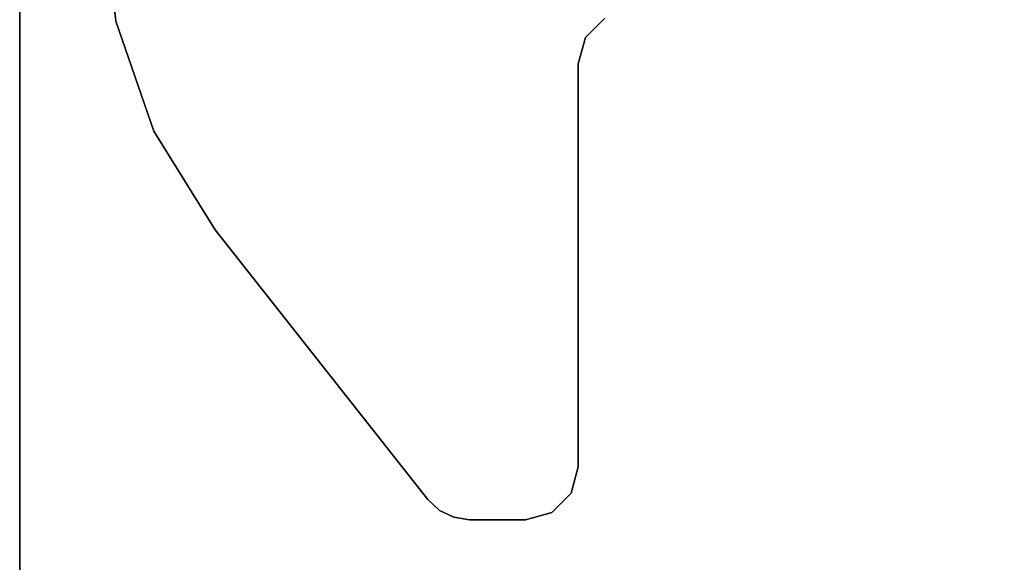
# Model space of a CAD drawing. Units: inches. Extents: x -2 to 216, y -6 to 117.
# Drawn here: x 0 to 7, y 70 to 74 of the extents above; entities that cross this region are included whole.
import ezdxf

# ---------------------------------------------------------------- set-up
doc = ezdxf.new("R2010")
doc.units = ezdxf.units.IN
doc.header["$MEASUREMENT"] = 0
for name, color, linetype in [('WKSURF-LAM', 6, 'Continuous'), ('WKSURF-LEG', 6, 'Continuous'), ('WKSURF-TOPEDGE', 6, 'Continuous')]:
    doc.layers.add(name, color=color, linetype=linetype)

# ---------------------------------------------------------------- blocks, each defined once
blk = doc.blocks.new('VFGS10_2472L081_0T')
at = {"layer": 'WKSURF-LAM', "invisible_edges": 5}
for points in [[(72, 0, 28.51), (0, 0, 28.51), (0, -22.88, 28.51), (72, -22.88, 28.51)], [(72, 0, 27.45), (0, 0, 27.45), (0, -22.88, 27.45), (72, -22.88, 27.45)]]:
    blk.add_3dface(points, dxfattribs=at)
at = {"layer": 'WKSURF-TOPEDGE'}
blk.add_3dface([(72, 0, 28.51), (72, 0, 27.45), (72, -22.88, 27.45), (72, -22.88, 28.51)], dxfattribs=at)
blk = doc.blocks.new('VFG2B3_1_0T')
at = {"layer": 'WKSURF-LEG'}
for points, invisible_edges in [([(-1.2448, 5.7411, 27.45), (-0.2629, 5.8687, 27.45), (-0.3692, 5.9202, 27.45), (-1.1007, 5.8852, 27.45)], 5), ([(-1.1007, 5.8852, 27.2258), (-0.3692, 5.9202, 27.2258), (-0.2629, 5.8687, 27.2258), (-1.2448, 5.7411, 27.2258)], 5), ([(-0.3692, 5.9202, 27.45), (-1.1007, 5.8852, 27.45), (-0.9039, 5.9379, 27.45), (-0.4859, 5.9379, 27.45)], 1), ([(-0.4859, 5.9379, 27.2258), (-0.9039, 5.9379, 27.2258), (-1.1007, 5.8852, 27.2258), (-0.3692, 5.9202, 27.2258)], 4), ([(-0.1767, 5.788, 27.45), (-1.2976, 5.5442, 27.45), (-1.2448, 5.7411, 27.45), (-0.2629, 5.8687, 27.45)], 5), ([(-0.2629, 5.8687, 27.2258), (-1.2448, 5.7411, 27.2258), (-1.2976, 5.5442, 27.2258), (-0.1767, 5.788, 27.2258)], 5), ([(-1.2976, 2.5383, 27.45), (1.4104, 3.7753, 27.45), (-0.1767, 5.788, 27.45), (-1.2976, 5.5442, 27.45)], 5), ([(-1.2976, 5.5442, 27.2258), (-0.1767, 5.788, 27.2258), (1.4104, 3.7753, 27.2258), (-1.2976, 2.5383, 27.2258)], 5), ([(-1.2976, 2.5383, 27.45), (1.8679, 3.0397, 27.45), (1.4104, 3.7753, 27.45)], 9), ([(1.4104, 3.7753, 27.2258), (1.4104, 3.7753, 27.2258), (1.8679, 3.0397, 27.2258), (-1.2976, 2.5383, 27.2258)], 12), ([(2.1518, 2.2212, 27.45), (1.8679, 3.0397, 27.45), (-1.2976, 2.5383, 27.45), (-1.3503, 2.3415, 27.45)], 10), ([(-1.3503, 2.3415, 27.2258), (-1.2976, 2.5383, 27.2258), (1.8679, 3.0397, 27.2258), (2.1518, 2.2212, 27.2258)], 10), ([(-1.4944, 2.1974, 27.45), (2.248, 1.3603, 27.45), (2.1518, 2.2212, 27.45), (-1.3503, 2.3415, 27.45)], 5), ([(-1.3503, 2.3415, 27.2258), (2.1518, 2.2212, 27.2258), (2.248, 1.3603, 27.2258), (-1.4944, 2.1974, 27.2258)], 5)]:
    blk.add_3dface(points, dxfattribs=dict(at, invisible_edges=invisible_edges))
for points in [[(-1.1007, 5.8852, 27.45), (-1.1007, 5.8852, 27.2258), (-1.2448, 5.7411, 27.2258), (-1.2448, 5.7411, 27.45)], [(-0.9039, 5.9379, 27.45), (-0.9039, 5.9379, 27.2258), (-1.1007, 5.8852, 27.2258), (-1.1007, 5.8852, 27.45)], [(-0.4859, 5.9379, 27.45), (-0.4859, 5.9379, 27.2258), (-0.9039, 5.9379, 27.2258), (-0.9039, 5.9379, 27.45)], [(-0.4859, 5.9379, 27.45), (-0.4859, 5.9379, 27.2258), (-0.3692, 5.9202, 27.2258), (-0.3692, 5.9202, 27.45)], [(-0.3692, 5.9202, 27.45), (-0.3692, 5.9202, 27.2258), (-0.2629, 5.8687, 27.2258), (-0.2629, 5.8687, 27.45)], [(-0.2629, 5.8687, 27.45), (-0.2629, 5.8687, 27.2258), (-0.1767, 5.788, 27.2258), (-0.1767, 5.788, 27.45)], [(-1.2448, 5.7411, 27.45), (-1.2448, 5.7411, 27.2258), (-1.2976, 5.5442, 27.2258), (-1.2976, 5.5442, 27.45)], [(1.4104, 3.7753, 27.45), (1.4104, 3.7753, 27.2258), (-0.1767, 5.788, 27.2258), (-0.1767, 5.788, 27.45)], [(-1.2976, 5.5442, 27.45), (-1.2976, 5.5442, 27.2258), (-1.2976, 2.5383, 27.2258), (-1.2976, 2.5383, 27.45)], [(1.8679, 3.0397, 27.45), (1.8679, 3.0397, 27.2258), (1.4104, 3.7753, 27.2258), (1.4104, 3.7753, 27.45)], [(2.1518, 2.2212, 27.45), (2.1518, 2.2212, 27.2258), (1.8679, 3.0397, 27.2258), (1.8679, 3.0397, 27.45)], [(-1.2976, 2.5383, 27.45), (-1.2976, 2.5383, 27.2258), (-1.3503, 2.3415, 27.2258), (-1.3503, 2.3415, 27.45)], [(-1.3503, 2.3415, 27.45), (-1.3503, 2.3415, 27.2258), (-1.4944, 2.1974, 27.2258), (-1.4944, 2.1974, 27.45)], [(2.248, 1.3603, 27.45), (2.248, 1.3603, 27.2258), (2.1518, 2.2212, 27.2258), (2.1518, 2.2212, 27.45)]]:
    blk.add_3dface(points, dxfattribs=at)

msp = doc.modelspace()

# ---------------------------------------------------------------- block references
at = {"rotation": 180}
for name, p in [('VFGS10_2472L081_0T', (72, 64.88)), ('VFG2B3_1_0T', (2.868, 76.32))]:
    msp.add_blockref(name, p, dxfattribs=at)

doc.saveas('drawing.dxf')
